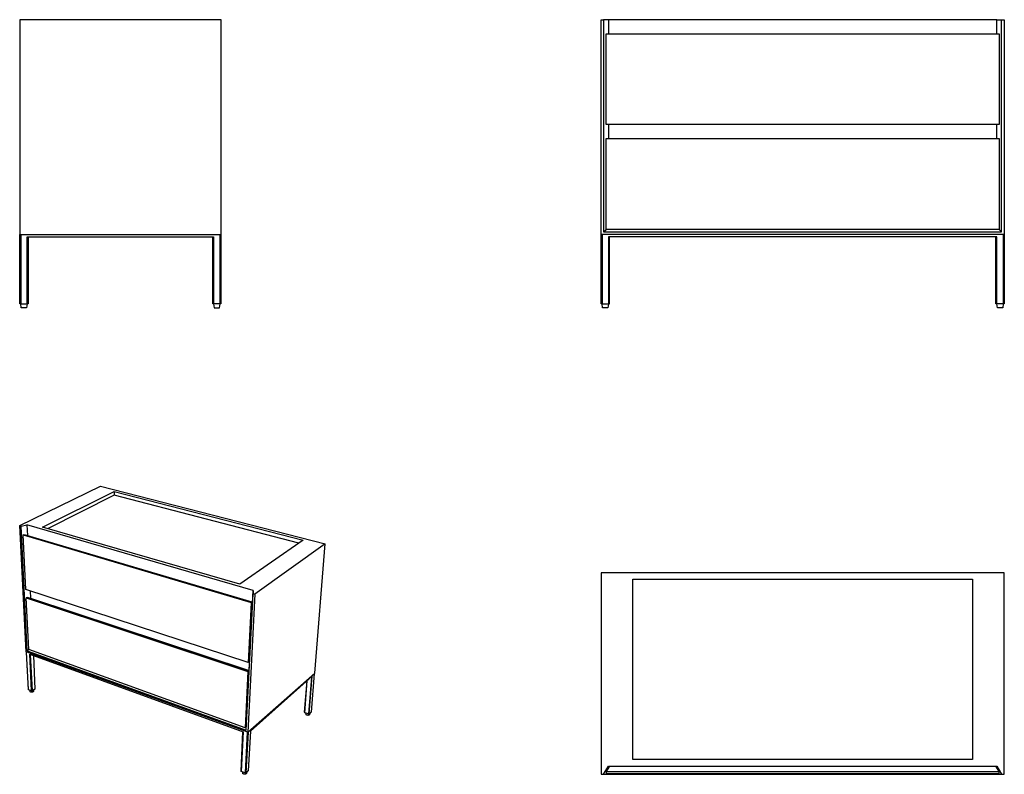
# Model space of a CAD drawing. Units: millimetres. Extents: x -1082 to 1338, y -860 to 994.
import ezdxf

# ---------------------------------------------------------------- set-up
doc = ezdxf.new("R2010")
doc.units = ezdxf.units.MM
doc.header["$MEASUREMENT"] = 0
doc.layers.add('Default', color=7, linetype='Continuous', true_color=0x000000)

msp = doc.modelspace()

# ---------------------------------------------------------------- linework, layer by layer
at = {"layer": 'Default', "color": 7, "true_color": 0xffffff}
for p, q in [((-1081.9, 993.6), (-1081.9, 465.6)), ((-586.9, 993.6), (-1081.9, 993.6)), ((-586.9, 465.6), (-586.9, 993.6)), ((346.6, 465.6), (346.6, 993.6)), ((346.6, 993.6), (353.1, 993.6)), ((1319.6, 993.6), (353.1, 993.6)), ((353.1, 993.6), (353.1, 472.1)), ((364.7, 993.6), (364.7, 959)), ((1319.6, 959), (1319.6, 993.6)), ((1319.6, 993.6), (1337.6, 993.6)), ((1331.1, 472.1), (1331.1, 993.6)), ((1337.6, 993.6), (1337.6, 465.6)), ((359.6, 736), (359.6, 959)), ((359.6, 959), (1324.6, 959)), ((1324.6, 959), (1324.6, 736)), ((1324.6, 736), (359.6, 736)), ((364.7, 736), (364.7, 701.4)), ((1319.6, 701.4), (1319.6, 736)), ((359.6, 701.4), (1324.6, 701.4)), ((359.6, 478.4), (359.6, 701.4)), ((1324.6, 701.4), (1324.6, 478.4)), ((-1081.9, 465.6), (-586.9, 465.6)), ((-1081.4, 295.6), (-1081.4, 465.6)), ((-1079.4, 465.6), (-1079.4, 295.6)), ((-1063.4, 295.6), (-1063.4, 460.6)), ((-1063.4, 460.6), (-605.4, 460.6)), ((-1061.4, 460.6), (-1061.4, 295.6)), ((-607.4, 295.6), (-607.4, 460.6)), ((-605.4, 460.6), (-605.4, 295.6)), ((-589.4, 295.6), (-589.4, 465.6)), ((-587.4, 465.6), (-587.4, 295.6)), ((1337.6, 465.6), (346.6, 465.6)), ((347.1, 295.6), (347.1, 465.6)), ((349.1, 465.6), (349.1, 295.6)), ((353.1, 472.1), (359.6, 478.6)), ((353.1, 472.1), (1331.1, 472.1)), ((1324.6, 478.4), (359.6, 478.4)), ((1319.1, 460.6), (365.1, 460.6)), ((365.1, 460.6), (365.1, 295.6)), ((367.1, 295.6), (367.1, 460.6)), ((1317.1, 295.6), (1317.1, 460.6)), ((1319.1, 295.6), (1319.1, 460.6)), ((1331.1, 472.1), (1324.6, 478.6)), ((1335.1, 465.6), (1335.1, 295.6)), ((1337.1, 465.6), (1337.1, 295.6)), ((-1079.4, 295.6), (-1081.4, 295.6)), ((-1079.4, 295.6), (-1063.4, 295.6)), ((-1077.9, 285.6), (-1079.4, 295.6)), ((-1063.4, 295.6), (-1064.9, 285.6)), ((-1061.4, 295.6), (-1063.4, 295.6)), ((-605.4, 295.6), (-607.4, 295.6)), ((-605.4, 295.6), (-603.9, 285.6)), ((-589.4, 295.6), (-605.4, 295.6)), ((-590.9, 285.6), (-589.4, 295.6)), ((-587.4, 295.6), (-589.4, 295.6)), ((349.1, 295.6), (347.1, 295.6)), ((350.6, 285.6), (349.1, 295.6)), ((349.1, 295.6), (365.1, 295.6)), ((365.1, 295.6), (363.6, 285.6)), ((365.1, 295.6), (367.1, 295.6)), ((1319.1, 295.6), (1317.1, 295.6)), ((1320.6, 285.6), (1319.1, 295.6)), ((1335.1, 295.6), (1319.1, 295.6)), ((1335.1, 295.6), (1333.6, 285.6)), ((1337.1, 295.6), (1335.1, 295.6)), ((-1064.9, 285.6), (-1077.9, 285.6)), ((-603.9, 285.6), (-590.9, 285.6)), ((363.6, 285.6), (350.6, 285.6)), ((1333.6, 285.6), (1320.6, 285.6)), ((-1081.9, -249.2), (-883.2, -152)), ((-1026, -253.2), (-850.1, -165)), ((-883.2, -152), (-331.6, -293.6)), ((-850.1, -165), (-385.1, -284.8)), ((-850.1, -165), (-850, -174.3)), ((-850, -174.3), (-1013.2, -256.9)), ((-395.9, -292.3), (-850, -174.3)), ((-1066.4, -559.1), (-1081.9, -249.2)), ((-1081.9, -249.2), (-1078.6, -250.2)), ((-1078.6, -250.2), (-1064, -247.6)), ((-1063.4, -556.6), (-1078.6, -250.2)), ((-508.4, -408.6), (-1064, -247.6)), ((-1064, -247.6), (-1062.7, -273.5)), ((-541.3, -393.1), (-1026, -253.2)), ((-1073.3, -272.1), (-1071.1, -271)), ((-1066.8, -406.3), (-1073.3, -272.1)), ((-1073.3, -272.1), (-513.1, -438)), ((-1071.1, -271), (-511.2, -436.6)), ((-385.1, -284.8), (-541.3, -393.1)), ((-331.6, -293.6), (-504.1, -417.6)), ((-356.8, -611.5), (-331.6, -293.6)), ((1337.6, -365), (346.6, -365)), ((346.6, -365), (346.6, -860)), ((424.6, -824), (424.6, -381)), ((424.6, -381), (1259.6, -381)), ((1259.6, -381), (1259.6, -824)), ((1337.6, -860), (1337.6, -365)), ((-520.3, -585), (-1066.8, -406.3)), ((-1056.3, -409.7), (-1055.5, -427.6)), ((-524.7, -735.5), (-508.4, -408.6)), ((-508.4, -408.6), (-508.4, -416.3)), ((-1063.7, -425.4), (-1065.8, -426.6)), ((-1065.8, -426.6), (-521.4, -607.1)), ((-1059.5, -553.8), (-1065.8, -426.6)), ((-1054.3, -427.9), (-1063.7, -425.4)), ((-1063.7, -425.4), (-519.6, -605.6)), ((-519.8, -604.9), (-1054.3, -427.9)), ((-525.1, -751.4), (-508.4, -416.3)), ((-504.1, -417.6), (-521.3, -756.8)), ((-508.4, -416.3), (-504.1, -417.6)), ((-513.1, -438), (-520.3, -585)), ((-518.5, -583.5), (-511.2, -436.6)), ((-511.2, -436.6), (-513.1, -438)), ((-1059.4, -553.8), (-1063.4, -556.6)), ((-528.2, -745.5), (-1059.5, -553.8)), ((-521.3, -756.8), (-1066.4, -559.1)), ((-1060.5, -651.4), (-1065.1, -559.6)), ((-1060.3, -652.3), (-1064.9, -559.6)), ((-1063.4, -556.6), (-525.1, -751.4)), ((-1052.6, -655.3), (-1057, -565)), ((-1057, -565), (-532.7, -755.5)), ((-1050.8, -655.1), (-1055.1, -565.7)), ((-1048.3, -568.2), (-1044.4, -650.9)), ((-520.3, -585), (-518.5, -583.5)), ((-521.4, -607.1), (-528.2, -745.5)), ((-519.6, -605.6), (-526.4, -743.9)), ((-521.4, -607.1), (-519.6, -605.6)), ((-521.3, -756.8), (-356.8, -611.5)), ((-519.6, -605.6), (-519.8, -604.9)), ((-363, -619.3), (-515.1, -753.8)), ((-364.9, -621), (-372, -711.8)), ((-370.2, -711.7), (-363, -619.3)), ((-357.9, -612.5), (-365.4, -707.2)), ((-1060.3, -652.3), (-1060.5, -651.4)), ((-1052.6, -655.3), (-1060.3, -652.3)), ((-1044.4, -650.9), (-1050.8, -655.1)), ((-1047.7, -653), (-1048.1, -656.5)), ((-381.8, -707.7), (-375.9, -630.7)), ((-381.2, -708.7), (-375.2, -630.1)), ((-1056.2, -656.9), (-1057, -653.6)), ((-1056.2, -657), (-1056.2, -656.9)), ((-1056.2, -657.1), (-1056.2, -657)), ((-1056.1, -657.1), (-1056.2, -657.1)), ((-1056.1, -657.2), (-1056.1, -657.1)), ((-1056, -657.3), (-1056.1, -657.2)), ((-1056.1, -657.2), (-1056.1, -657.2)), ((-1056, -657.4), (-1056, -657.3)), ((-1055.9, -657.5), (-1056, -657.4)), ((-1056, -657.4), (-1056, -657.4)), ((-1055.8, -657.6), (-1055.9, -657.5)), ((-1055.9, -657.5), (-1055.9, -657.5)), ((-1055.7, -657.7), (-1055.8, -657.6)), ((-1055.8, -657.6), (-1055.8, -657.6)), ((-1055.6, -657.8), (-1055.7, -657.7)), ((-1055.7, -657.7), (-1055.7, -657.7)), ((-1055.5, -657.9), (-1055.6, -657.8)), ((-1055.6, -657.8), (-1055.6, -657.8)), ((-1055.4, -657.9), (-1055.5, -657.9)), ((-1055.4, -658), (-1055.4, -657.9)), ((-1055.3, -658), (-1055.4, -658)), ((-1055.2, -658.1), (-1055.3, -658)), ((-1055.3, -658), (-1055.3, -658)), ((-1055.1, -658.1), (-1055.2, -658.1)), ((-1055, -658.2), (-1055.1, -658.1)), ((-1055.1, -658.1), (-1055.1, -658.1)), ((-1054.9, -658.2), (-1055, -658.2)), ((-1054.8, -658.2), (-1054.9, -658.2)), ((-1054.9, -658.2), (-1054.9, -658.2)), ((-1054.6, -658.3), (-1054.8, -658.2)), ((-1054.3, -658.4), (-1054.6, -658.3)), ((-1054.1, -658.4), (-1054.3, -658.4)), ((-1053.8, -658.5), (-1054.1, -658.4)), ((-1053.6, -658.5), (-1053.8, -658.5)), ((-1053.4, -658.6), (-1053.6, -658.5)), ((-1053.1, -658.6), (-1053.4, -658.6)), ((-1052.9, -658.6), (-1053.1, -658.6)), ((-1052.6, -658.6), (-1052.9, -658.6)), ((-1050.8, -655.1), (-1052.6, -655.3)), ((-1052.4, -658.6), (-1052.6, -658.6)), ((-1052.1, -658.6), (-1052.4, -658.6)), ((-1051.9, -658.6), (-1052.1, -658.6)), ((-1051.6, -658.6), (-1051.9, -658.6)), ((-1051.4, -658.5), (-1051.6, -658.6)), ((-1051.1, -658.5), (-1051.4, -658.5)), ((-1050.9, -658.4), (-1051.1, -658.5)), ((-1050.7, -658.4), (-1050.9, -658.4)), ((-1050.4, -658.3), (-1050.7, -658.4)), ((-1050.2, -658.2), (-1050.4, -658.3)), ((-1050, -658.1), (-1050.2, -658.2)), ((-1049.7, -658), (-1050, -658.1)), ((-1049.5, -657.9), (-1049.7, -658)), ((-1049.3, -657.8), (-1049.5, -657.9)), ((-1049.1, -657.7), (-1049.3, -657.8)), ((-1049, -657.7), (-1049.1, -657.7)), ((-1048.9, -657.6), (-1049, -657.7)), ((-1049, -657.7), (-1049, -657.7)), ((-1048.8, -657.5), (-1048.9, -657.6)), ((-1048.9, -657.6), (-1048.9, -657.6)), ((-1048.7, -657.5), (-1048.8, -657.5)), ((-1048.8, -657.5), (-1048.8, -657.5)), ((-1048.6, -657.4), (-1048.7, -657.4)), ((-1048.7, -657.4), (-1048.7, -657.5)), ((-1048.5, -657.3), (-1048.6, -657.3)), ((-1048.6, -657.3), (-1048.6, -657.4)), ((-1048.4, -657.2), (-1048.5, -657.2)), ((-1048.5, -657.2), (-1048.5, -657.3)), ((-1048.3, -657), (-1048.4, -657.1)), ((-1048.4, -657.1), (-1048.4, -657.1)), ((-1048.4, -657.1), (-1048.4, -657.2)), ((-1048.2, -656.8), (-1048.3, -656.8)), ((-1048.3, -656.8), (-1048.3, -656.9)), ((-1048.3, -656.9), (-1048.3, -657)), ((-1048.3, -657), (-1048.3, -657)), ((-1048.1, -656.5), (-1048.2, -656.6)), ((-1048.2, -656.6), (-1048.2, -656.7)), ((-1048.2, -656.7), (-1048.2, -656.7)), ((-1048.2, -656.7), (-1048.2, -656.8)), ((-1048.1, -656.5), (-1048.1, -656.5)), ((-381.2, -708.7), (-381.8, -707.7)), ((-372, -711.8), (-381.2, -708.7)), ((-378.2, -712.8), (-378.5, -709.6)), ((-378.2, -712.9), (-378.2, -712.8)), ((-378.2, -712.8), (-378.2, -712.8)), ((-378.2, -712.8), (-378.2, -712.8)), ((-378.2, -713), (-378.2, -712.9)), ((-378.2, -712.9), (-378.2, -712.9)), ((-378.2, -713.1), (-378.2, -713)), ((-378.2, -713), (-378.2, -713)), ((-378.2, -713), (-378.2, -713)), ((-378.1, -713.1), (-378.2, -713.1)), ((-378.1, -713.2), (-378.1, -713.1)), ((-378.1, -713.1), (-378.1, -713.1)), ((-378.1, -713.3), (-378.1, -713.2)), ((-378.1, -713.2), (-378.1, -713.2)), ((-378, -713.3), (-378.1, -713.3)), ((-378.1, -713.3), (-378.1, -713.3)), ((-378, -713.4), (-378, -713.3)), ((-377.9, -713.5), (-378, -713.4)), ((-378, -713.4), (-378, -713.4)), ((-378, -713.4), (-378, -713.4)), ((-377.9, -713.6), (-377.9, -713.5)), ((-377.9, -713.5), (-377.9, -713.5)), ((-377.9, -713.5), (-377.9, -713.5)), ((-377.8, -713.6), (-377.9, -713.6)), ((-377.8, -713.7), (-377.8, -713.6)), ((-377.7, -713.7), (-377.8, -713.7)), ((-377.8, -713.7), (-377.8, -713.7)), ((-377.7, -713.8), (-377.7, -713.7)), ((-377.6, -713.8), (-377.7, -713.8)), ((-377.7, -713.8), (-377.7, -713.8)), ((-377.6, -713.9), (-377.6, -713.8)), ((-377.5, -713.9), (-377.6, -713.9)), ((-377.4, -714), (-377.5, -713.9)), ((-377.4, -714.1), (-377.4, -714)), ((-377.3, -714.1), (-377.4, -714.1)), ((-377.2, -714.2), (-377.3, -714.1)), ((-377.1, -714.2), (-377.2, -714.2)), ((-377, -714.3), (-377.1, -714.2)), ((-376.9, -714.4), (-377, -714.3)), ((-376.8, -714.4), (-376.9, -714.4)), ((-376.7, -714.5), (-376.8, -714.4)), ((-376.6, -714.5), (-376.7, -714.5)), ((-376.5, -714.6), (-376.6, -714.5)), ((-376.4, -714.6), (-376.5, -714.6)), ((-376.3, -714.6), (-376.4, -714.6)), ((-376.2, -714.7), (-376.3, -714.6)), ((-376.1, -714.7), (-376.2, -714.7)), ((-376, -714.8), (-376.1, -714.7)), ((-375.8, -714.8), (-376, -714.8)), ((-375.6, -714.9), (-375.8, -714.8)), ((-375.4, -714.9), (-375.6, -714.9)), ((-375.3, -715), (-375.4, -714.9)), ((-375.1, -715), (-375.3, -715)), ((-374.9, -715.1), (-375.1, -715)), ((-374.7, -715.1), (-374.9, -715.1)), ((-374.5, -715.1), (-374.7, -715.1)), ((-374.2, -715.1), (-374.5, -715.1)), ((-374, -715.2), (-374.2, -715.1)), ((-373.8, -715.2), (-374, -715.2)), ((-373.6, -715.2), (-373.8, -715.2)), ((-373.4, -715.2), (-373.6, -715.2)), ((-373.2, -715.2), (-373.4, -715.2)), ((-373, -715.2), (-373.2, -715.2)), ((-372.7, -715.1), (-373, -715.2)), ((-372.5, -715.1), (-372.7, -715.1)), ((-372.3, -715.1), (-372.5, -715.1)), ((-372.1, -715.1), (-372.3, -715.1)), ((-371.9, -715), (-372.1, -715.1)), ((-370.2, -711.7), (-372, -711.8)), ((-371.8, -715), (-371.9, -715)), ((-371.7, -714.9), (-371.8, -715)), ((-371.6, -714.9), (-371.7, -714.9)), ((-371.5, -714.9), (-371.6, -714.9)), ((-371.4, -714.9), (-371.5, -714.9)), ((-371.3, -714.8), (-371.4, -714.9)), ((-371.2, -714.8), (-371.3, -714.8)), ((-371.1, -714.7), (-371.2, -714.8)), ((-371.2, -714.8), (-371.2, -714.8)), ((-371, -714.7), (-371.1, -714.7)), ((-370.9, -714.7), (-371, -714.7)), ((-370.8, -714.6), (-370.9, -714.6)), ((-370.9, -714.6), (-370.9, -714.7)), ((-370.7, -714.6), (-370.8, -714.6)), ((-370.6, -714.5), (-370.7, -714.5)), ((-370.7, -714.5), (-370.7, -714.6)), ((-370.5, -714.4), (-370.6, -714.5)), ((-370.6, -714.5), (-370.6, -714.5)), ((-370.4, -714.4), (-370.5, -714.4)), ((-370.3, -714.3), (-370.4, -714.3)), ((-370.4, -714.3), (-370.4, -714.4)), ((-370.2, -714.2), (-370.3, -714.2)), ((-370.3, -714.2), (-370.3, -714.3)), ((-370.3, -714.3), (-370.3, -714.3)), ((-365.4, -707.2), (-370.2, -711.7)), ((-370.1, -714.1), (-370.2, -714.2)), ((-370.2, -714.2), (-370.2, -714.2)), ((-370, -714), (-370.1, -714)), ((-370.1, -714), (-370.1, -714)), ((-370.1, -714), (-370.1, -714.1)), ((-370.1, -714.1), (-370.1, -714.1)), ((-369.9, -713.8), (-370, -713.9)), ((-370, -713.9), (-370, -713.9)), ((-370, -713.9), (-370, -714)), ((-369.8, -713.6), (-369.9, -713.7)), ((-369.9, -713.7), (-369.9, -713.7)), ((-369.9, -713.7), (-369.9, -713.8)), ((-369.9, -713.8), (-369.9, -713.8)), ((-369.9, -713.8), (-369.9, -713.8)), ((-369, -710.6), (-369.8, -713.5)), ((-369.8, -713.5), (-369.8, -713.6)), ((-369.8, -713.6), (-369.8, -713.6)), ((-526.4, -743.9), (-528.2, -745.5)), ((-526, -735), (-524.7, -735.5)), ((-525.1, -751.4), (-524.7, -735.5)), ((-537.9, -851.9), (-533.3, -755.3)), ((-532.7, -755.5), (-537.4, -853)), ((-522.7, -756.3), (-527.7, -856.7)), ((-520.7, -756.3), (-525.8, -856.5)), ((-515.1, -753.8), (-520.1, -851.3)), ((353.1, -860), (364.7, -840)), ((367.1, -840), (359.6, -853)), ((364.7, -840), (1319.6, -840)), ((1259.6, -824), (424.6, -824)), ((1324.6, -853), (1317.1, -840)), ((1319.6, -840), (1331.1, -860)), ((-537.4, -853), (-537.9, -851.9)), ((-527.7, -856.7), (-537.4, -853)), ((-533.9, -857.4), (-534.3, -854.2)), ((-533.8, -857.5), (-533.9, -857.4)), ((-533.8, -857.6), (-533.8, -857.5)), ((-533.8, -857.7), (-533.8, -857.6)), ((-533.7, -857.8), (-533.8, -857.7)), ((-533.7, -857.9), (-533.7, -857.8)), ((-533.6, -858), (-533.7, -857.9)), ((-533.5, -858.1), (-533.6, -858)), ((-533.6, -858), (-533.6, -858)), ((-533.5, -858.2), (-533.5, -858.1)), ((-533.4, -858.3), (-533.5, -858.2)), ((-533.3, -858.4), (-533.4, -858.3)), ((-533.3, -858.5), (-533.3, -858.4)), ((-533.2, -858.6), (-533.3, -858.5)), ((-533.1, -858.7), (-533.2, -858.6)), ((-533, -858.7), (-533.1, -858.7)), ((-533, -858.8), (-533, -858.7)), ((-532.9, -858.9), (-533, -858.8)), ((-532.8, -858.9), (-532.9, -858.9)), ((-532.7, -859), (-532.8, -858.9)), ((-532.6, -859.1), (-532.7, -859)), ((-532.5, -859.1), (-532.6, -859.1)), ((-532.4, -859.2), (-532.5, -859.1)), ((-532.3, -859.2), (-532.4, -859.2)), ((-532.2, -859.3), (-532.3, -859.2)), ((-532.1, -859.4), (-532.2, -859.3)), ((-532.2, -859.3), (-532.2, -859.3)), ((-532, -859.4), (-532.1, -859.4)), ((-531.8, -859.5), (-532, -859.4)), ((-531.7, -859.5), (-531.8, -859.5)), ((-531.6, -859.5), (-531.7, -859.5)), ((-531.5, -859.6), (-531.6, -859.5)), ((-531.3, -859.6), (-531.5, -859.6)), ((-531.1, -859.7), (-531.3, -859.6)), ((-530.9, -859.8), (-531.1, -859.7)), ((-530.7, -859.8), (-530.9, -859.8)), ((-530.5, -859.9), (-530.7, -859.8)), ((-530.3, -859.9), (-530.5, -859.9)), ((-530, -859.9), (-530.3, -859.9)), ((-529.8, -860), (-530, -859.9)), ((-529.6, -860), (-529.8, -860)), ((-529.3, -860), (-529.6, -860)), ((-529.1, -860), (-529.3, -860)), ((-528.9, -860), (-529.1, -860)), ((-528.6, -860), (-528.9, -860)), ((-528.4, -860), (-528.6, -860)), ((-528.2, -860), (-528.4, -860)), ((-528, -859.9), (-528.2, -860)), ((-527.7, -859.9), (-528, -859.9)), ((-525.8, -856.5), (-527.7, -856.7)), ((-527.5, -859.9), (-527.7, -859.9)), ((-527.3, -859.8), (-527.5, -859.9)), ((-527.2, -859.8), (-527.3, -859.8)), ((-527.1, -859.8), (-527.2, -859.8)), ((-527, -859.7), (-527.1, -859.8)), ((-526.9, -859.7), (-527, -859.7)), ((-526.8, -859.7), (-526.9, -859.7)), ((-526.7, -859.6), (-526.8, -859.7)), ((-526.6, -859.6), (-526.7, -859.6)), ((-526.5, -859.6), (-526.6, -859.6)), ((-526.4, -859.5), (-526.5, -859.6)), ((-526.3, -859.5), (-526.4, -859.5)), ((-526.2, -859.4), (-526.3, -859.5)), ((-526.3, -859.5), (-526.3, -859.5)), ((-526.1, -859.4), (-526.2, -859.4)), ((-526, -859.3), (-526.1, -859.4)), ((-525.9, -859.3), (-526, -859.3)), ((-525.8, -859.2), (-525.9, -859.2)), ((-525.9, -859.2), (-525.9, -859.3)), ((-520.1, -851.3), (-525.8, -856.5)), ((-525.7, -859.2), (-525.8, -859.2)), ((-525.6, -859.1), (-525.7, -859.1)), ((-525.7, -859.1), (-525.7, -859.2)), ((-525.5, -859), (-525.6, -859)), ((-525.6, -859), (-525.6, -859.1)), ((-525.4, -858.9), (-525.5, -859)), ((-525.3, -858.8), (-525.4, -858.9)), ((-525.4, -858.9), (-525.4, -858.9)), ((-525.2, -858.7), (-525.3, -858.8)), ((-525.3, -858.8), (-525.3, -858.8)), ((-525.1, -858.6), (-525.2, -858.6)), ((-525.2, -858.6), (-525.2, -858.7)), ((-525.2, -858.7), (-525.2, -858.7)), ((-525, -858.5), (-525.1, -858.5)), ((-525.1, -858.5), (-525.1, -858.6)), ((-524.9, -858.3), (-525, -858.4)), ((-525, -858.4), (-525, -858.4)), ((-525, -858.4), (-525, -858.5)), ((-524.8, -858.1), (-524.9, -858.1)), ((-524.9, -858.1), (-524.9, -858.2)), ((-524.9, -858.2), (-524.9, -858.2)), ((-524.9, -858.2), (-524.9, -858.3)), ((-524.1, -854.9), (-524.8, -857.9)), ((-524.8, -857.9), (-524.8, -858)), ((-524.8, -858), (-524.8, -858.1)), ((346.6, -860), (353.1, -860)), ((353.1, -860), (1331.1, -860)), ((359.6, -853), (359.6, -858)), ((359.6, -853), (1324.6, -853)), ((359.6, -858), (1324.6, -858)), ((1324.6, -858), (1324.6, -853)), ((1331.1, -860), (1337.6, -860))]:
    msp.add_line(p, q, dxfattribs=at)

doc.saveas('drawing.dxf')
